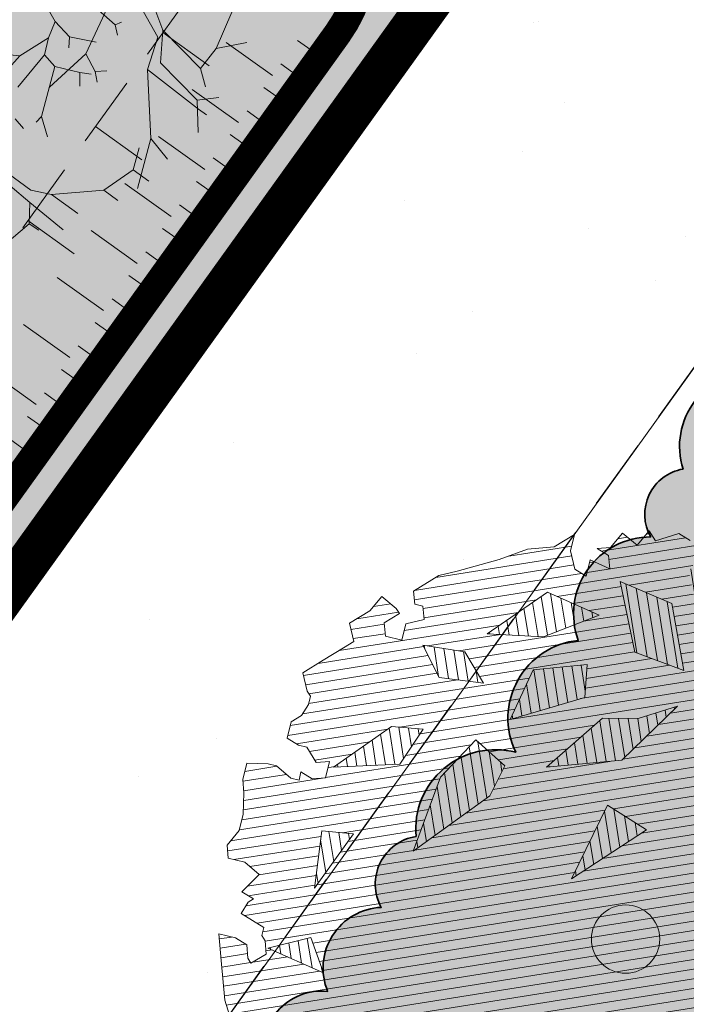
# Model space of a CAD drawing. Units: metres. Extents: x 1401834 to 1401938, y 5237195 to 5237735.
# Drawn here: x 1401877 to 1401880, y 5237206 to 5237210 of the extents above; entities that cross this region are included whole.
import ezdxf

# ---------------------------------------------------------------- set-up
doc = ezdxf.new("R2010")
doc.units = ezdxf.units.M
doc.header["$LTSCALE"] = 2
doc.linetypes.add('CACHE2', pattern=[0.1875, 0.125, -0.0625])
for name, color, linetype, lineweight in [('Compo-arbre', 112, 'Continuous', 9), ('Compo-arbre-bocagère', 114, 'Continuous', 9), ('Compo-bordure-CR3', 7, 'Continuous', 9), ('Compo-bordure-limite revetements', 7, 'CACHE2', 9), ('Compo-hachures-calcaire', 7, 'Continuous', 35), ('Parcel-haie-massif arbustif', 97, 'Continuous', 9), ('Projet-EP-noue', 140, 'Continuous', 9)]:
    doc.layers.add(name, color=color, linetype=linetype, lineweight=lineweight)
doc.layers.add('Compo-hachures-herbe', color=7, linetype='Continuous', lineweight=35, true_color=0xf6ffdb)
doc.layers.add('Compo-végétation-hachures-massifs-arbistif', color=7, linetype='Continuous', lineweight=35, true_color=0x96e196)

# ---------------------------------------------------------------- blocks, each defined once
blk = doc.blocks.new('A$C7DF95C66')
at = {"layer": 'Compo-arbre'}
for p, q in [((2416.880667924881, 283.4140129089355), (2362.464347600937, 525.4427042007446)), ((1791.387196063995, 372.0784158706665), (2078.264215946198, 182.0332822799683)), ((2416.880667924881, 283.4140129089355), (2549.890907764435, 428.633828163147)), ((1672.867645263672, 303.7434864044189), (1774.999977111816, -221.3175201416016)), ((1753.943986654282, 276.6960515975952), (2078.264215946198, 127.9384136199951)), ((2410.834410190582, 126.0979652404785), (2416.880667924881, 283.4140129089355)), ((2078.264215946198, 182.0332822799683), (2186.368481636047, 6.228209495544434)), ((2078.264215946198, 182.0332822799683), (2410.834410190582, 126.0979652404785)), ((2078.264215946198, 127.9384136199951), (2145.828453063965, -74.91409397125244)), ((2410.834410190582, 126.0979652404785), (2503.991200208664, 51.47054004669189)), ((1839.056121110916, 69.22616577148438), (1817.375808954239, 32.49524211883545)), ((1010.752243995667, 53.29946041107178), (1501.37986779213, -171.3912982940674)), ((1605.325705289841, 53.29946041107178), (1817.375808954239, 32.49524211883545)), ((1817.375808954239, 32.49524211883545), (1868.075928926468, -11.18776321411133)), ((2186.368481636047, 6.228209495544434), (2510.688711166382, -47.86666011810303)), ((2510.688711166382, -47.86666011810303), (2610.704676628113, 46.95597457885742)), ((2510.688711166382, -47.86666011810303), (2634.538517475128, -206.6914844512939)), ((2145.828453063965, -74.91409397125244), (2551.228739976883, -88.44106388092041)), ((2145.828453063965, -74.91409397125244), (2416.096549749374, -413.0037746429443)), ((2551.228739976883, -88.44106388092041), (2611.613437891006, -88.44106388092041)), ((1501.37986779213, -171.3912982940674), (1526.326720237732, -279.581036567688)), ((1501.37986779213, -171.3912982940674), (1630.272557973862, -196.3576612472534)), ((1784.112100362778, -125.6207180023193), (1630.272557973862, -196.3576612472534)), ((1630.272557973862, -196.3576612472534), (1667.694694519043, -254.614673614502)), ((1774.999977111816, -221.3175201416016), (1713.140107631683, -525.6808242797852)), ((1774.999977111816, -221.3175201416016), (1888.403544664383, -278.0592527389526)), ((1943.968170881271, -232.3406991958618), (1888.403544664383, -278.0592527389526)), ((1526.326720237732, -279.581036567688), (1447.327734947205, -475.1497917175293)), ((1526.326720237732, -279.581036567688), (1567.903568744659, -379.4464864730835)), ((1877.00595831871, -306.0626792907715), (1813.2173807621, -337.8380498886108)), ((1888.403544664383, -278.0592527389526), (1937.271578073502, -323.9338874816895)), ((1813.2173807621, -337.8380498886108), (1663.536266326904, -400.2507047653198)), ((1813.2173807621, -337.8380498886108), (1863.612772464752, -408.815616607666)), ((1567.903568744659, -379.4464864730835), (1551.273572444916, -641.5900402069092)), ((1567.903568744659, -379.4464864730835), (1663.536266326904, -400.2507047653198)), ((1663.536266326904, -400.2507047653198), (1779.953672170639, -704.0026941299438)), ((2416.096549749374, -413.0037746429443), (2576.82041144371, -455.3348512649536)), ((2416.096549749374, -413.0037746429443), (2532.751792192459, -716.5541610717773)), ((1447.327734947205, -475.1497917175293), (1339.223469257355, -537.562445640564)), ((1447.327734947205, -475.1497917175293), (1434.852450609207, -604.1437482833862)), ((2441.061983108521, -636.2833070755005), (2392.695636749268, -503.1727285385132)), ((2368.510605335236, -848.0584106445312), (2441.061983108521, -636.2833070755005)), ((2441.061983108521, -636.2833070755005), (2561.983423709869, -636.2833070755005)), ((1779.953672170639, -704.0026941299438), (1774.323628664017, -750.5992002487183)), ((1885.932271242142, -784.1109657287598), (1779.953672170639, -704.0026941299438)), ((1734.147787809372, -831.0196323394775), (1655.219410181046, -812.1924324035645)), ((2118.804244756699, -1062.135701179504), (2368.510605335236, -848.0584106445312)), ((2368.510605335236, -848.0584106445312), (2476.500865459442, -848.0584106445312)), ((1997.184158802032, -1116.230569839478), (2118.804244756699, -1062.135701179504)), ((2118.804244756699, -1062.135701179504), (2321.500672101974, -1062.135701179504)), ((1821.511939764023, -1116.230569839478), (1997.184158802032, -1116.230569839478)), ((1875.564072608948, -1170.325439453125), (2037.724187374115, -1183.852408409119)), ((2037.724187374115, -1183.852408409119), (2113.323132514954, -1293.803032875061)), ((2037.724187374115, -1183.852408409119), (2308.051743030548, -1198.998712539673)), ((2113.323132514954, -1293.803032875061), (2065.365199565887, -1490.144581794739)), ((2185.260056734085, -1289.439897537231), (2113.323132514954, -1293.803032875061))]:
    blk.add_line(p, q, dxfattribs=at)
blk = doc.blocks.new('arbre haie bocagère')
at = {"layer": 'Compo-arbre-bocagère', "lineweight": 5}
h = blk.add_hatch(dxfattribs=at)
h.set_pattern_fill('ANSI31', color=104, scale=0.0105, angle=-1.272221872585407e-14)
h.set_pattern_definition([(44.99999999999999, (246.8857687846757, 114.0568288769573), (-0.0235731723178065, 0.02357317231780652), [])])
h.paths.add_polyline_path([(248.144580447115, 113.7840495891869), (248.0978103312664, 113.7807358000427), (248.1525796458591, 113.8033756883815), (248.1766873276792, 113.861301635392), (248.1620571778622, 113.9352210238576), (248.228198671015, 113.9305437542498), (248.270232481882, 113.8679405367002), (248.3283362751827, 113.8439539056271), (248.3250400505494, 113.8905682796612), (248.3378154495731, 113.9758030157536), (248.3505542345811, 114.0610536700115), (248.3359276135452, 114.1349760117009), (248.3406672005076, 114.2009005658329), (248.3534442402888, 114.2861390765756), (248.3203681497835, 114.3689456591383), (248.2759324554354, 114.3181326827034), (248.2211617471185, 114.2954844264314), (248.2646004180424, 114.3454368766397), (248.2339002855588, 114.3807396758348), (248.1776515480597, 114.3575137546286), (248.1773139925208, 114.3582333438098), (248.112986442633, 114.3627649145201), (248.1208125804551, 114.3816050244495), (247.9100910380948, 114.4660974247381), (247.8605517125688, 114.5958321411163), (248.0493848207407, 114.6309483302757), (248.1422043826897, 114.4330787975341), (248.161168229999, 114.4786448720843), (248.2079416273627, 114.4819662095979), (248.2660470621195, 114.4579833541065), (248.2514187996276, 114.5319019211456), (248.2060537915677, 114.6411392055452), (248.172057434218, 114.7230563787743), (248.1380610761698, 114.8049735520035), (248.0912860373501, 114.8016484407708), (248.0364751874004, 114.7790131475776), (248.0719181883615, 114.8096424527466), (248.107361190021, 114.840271756053), (248.0379218305461, 114.8915596259758), (247.9845193692017, 114.9814829546958), (247.9618550490122, 115.03609593492), (247.8843801240437, 115.0680690277368), (247.8423463129438, 115.1306722462177), (247.7842392369639, 115.1546513270587), (247.6954303879756, 115.2139294324443), (247.6359165639151, 115.1253536669537), (247.6019204526674, 115.2072662459686), (247.5631828666665, 115.2232550894842), (247.5428784789983, 115.2246885485947), (247.5730477366596, 115.0544348610565), (247.7341051814146, 115.0204790877178), (247.9051361966413, 114.9731707852334), (247.7402910508681, 114.8013957757503), (247.4437275251839, 114.8762314245105), (247.425094504375, 115.1548247514293), (247.4840040283743, 115.2225373154506), (247.4148601933848, 115.1939574293792), (247.3567547586281, 115.2179402848706), (247.4115639682859, 115.2405718034133), (247.4162669412326, 115.306512276642), (247.3581964792684, 115.3304754402488), (247.4677815672476, 115.3757619438693), (247.4370781520847, 115.4110571937636), (247.3515674152877, 115.4237201055512), (247.2467235557269, 115.4443619316444), (247.1144760344177, 115.4536875886843), (247.0096305338666, 115.4743256382644), (246.9548213242088, 115.451694120653), (246.8920145572629, 115.409740277566), (246.9420841799583, 115.3664472410455), (246.9679001949262, 115.3441198077053), (247.1911706745159, 115.3737389957532), (247.0803134569433, 115.1965249925852), (246.8829078329727, 115.1831686217338), (246.9534179291222, 115.3155248900875), (246.9179783849977, 115.3085204726085), (246.8679087623022, 115.351813509129), (246.8325040149502, 115.3211720613763), (246.7550307309721, 115.3531489288434), (246.7196295130998, 115.3225104343146), (246.6728561150376, 115.3191890977323), (246.6228214644361, 115.3624624414369), (246.5793860752601, 115.3125175405294), (246.5760497080628, 115.359144879505), (246.5888237126637, 115.4443712448701), (246.5420495597646, 115.4410502361134), (246.4792435478885, 115.3990960652009), (246.40510638454, 115.3844501897693), (246.3616698631085, 115.3345057815313), (246.3149358518422, 115.3311718087643), (246.2521307263523, 115.2892217393965), (246.2053589697462, 115.2859041774645), (246.153890295187, 115.2166569735855), (246.1151924740989, 115.2326330170035), (246.1104570555035, 115.1667201146483), (246.0443548182957, 115.1713803168386), (246.0396210404579, 115.1054711882025), (246.0042214633431, 115.0748364683241), (246.0509554734454, 115.0781704420224), (246.0816581335384, 115.0428755199537), (246.007522611646, 115.0282334191725), (246.0301907225512, 114.9736322546378), (245.9834583532065, 114.9703020555899), (245.9333870892879, 115.0135913183913), (245.9107189783826, 115.0681924819946), (245.8786218122113, 114.9909586524591), (245.8077874386217, 114.9297135006636), (245.748326130677, 114.8411552961916), (245.6534324211534, 114.7219901047647), (245.6100035954732, 114.67206030339), (245.5698764272965, 114.5755317183211), (245.6005413413513, 114.5402532061562), (245.6279412119184, 114.5515575585887), (245.6586061252747, 114.5162790482864), (245.6151781862136, 114.4663533484563), (245.6378479385749, 114.411755958572), (245.5830843022559, 114.3891270672902), (245.5523820202798, 114.4244218254462), (245.5764803648926, 114.4823293918744), (245.5571117608342, 114.4903237316757), (245.4910136919934, 114.4949955865741), (245.4863216972444, 114.4290772695094), (245.4541920865886, 114.3518710080534), (245.5042617088184, 114.3085779715329), (245.4881971580908, 114.269976974465), (245.4561045379378, 114.192754631862), (245.4240126726218, 114.1155319605023), (245.4740445495117, 114.0722553348169), (245.4934135312214, 114.0642608301714), (245.5047472096048, 114.0369604127482), (245.5080499986652, 113.9903611363843), (245.4919858248904, 113.9517599754035), (245.5146555770189, 113.8971625864506), (245.5613846650813, 113.9004852343351), (245.5887845349498, 113.9117895876989), (245.6274803380948, 113.8958099335432), (245.6468476781156, 113.8878116551787), (245.682243087329, 113.9184347232804), (245.7049120850861, 113.8638376602903), (245.6694796844386, 113.8332306761295), (245.6227505970746, 113.8299080263823), (245.6340859164484, 113.8026113826782), (245.6067237921525, 113.7912906194106), (245.5406297598965, 113.7959696948528), (245.5132302665152, 113.7846651775762), (245.4504382696468, 113.7427453054115), (245.4731080217753, 113.6881479155272), (245.5038106814027, 113.6528529934585), (245.5458092733752, 113.5902740638703), (245.5684810443781, 113.5356802837923), (245.5637525673956, 113.4697823142633), (245.5944552265573, 113.4344873931259), (245.6492139396723, 113.4571049604565), (245.715307594277, 113.452426048927), (245.7025486056227, 113.3672290593386), (245.7493137982674, 113.3705315226689), (245.7412829091772, 113.3512326665223), (245.7445856987033, 113.3046333901584), (245.7913123900071, 113.3079525930807), (245.8380409684032, 113.3112709764391), (245.8493762880098, 113.2839743318036), (245.8687408547848, 113.2759727714583), (245.8994442699477, 113.2406775206327), (245.8753480748273, 113.1827779943123), (245.8559818668291, 113.1907757800072), (245.8253169527743, 113.2260542921722), (245.7785534015857, 113.2227556025609), (245.7237939336337, 113.2001383639872), (245.785195593955, 113.1295411335304), (245.8772255540825, 113.0236813100055), (245.9466597437859, 112.9723867131397), (246.0047236420214, 112.9484084509313), (246.0547531226184, 112.9051283784211), (246.1241506985389, 112.8538496997207), (246.1515480421949, 112.8651461759582), (246.1869410551153, 112.8957657963037), (246.1916691549122, 112.9616639297456), (246.2383977335412, 112.9649823112413), (246.2884657157119, 112.9216855000705), (246.3111347127706, 112.867088438943), (246.2563752448186, 112.8444711985067), (246.267672309652, 112.8171866992489), (246.2983740835916, 112.7818876728415), (246.3097094022669, 112.7545910300687), (246.2743163893465, 112.7239714087918), (246.3130105508026, 112.7079879799858), (246.3984715456609, 112.6953107900918), (246.4452367383055, 112.6986132534221), (246.5226652030833, 112.6666334308684), (246.5887583491858, 112.6619502529502), (246.7596803391352, 112.6365958722308), (246.8144780616276, 112.6592009682208), (246.7757456453983, 112.6751965405419), (246.7724444968626, 112.7217995906249), (246.8239410712849, 112.7910077376291), (246.9013695358299, 112.7590279150754), (246.9240368928295, 112.7044270783663), (246.9160060037393, 112.6851282212883), (246.9386733595748, 112.6305273855105), (247.012800676981, 112.6451506121084), (247.0983001727145, 112.6324566844851), (247.1643966000993, 112.627781054005), (247.2191959642805, 112.6503899246454), (247.2739587139804, 112.6730147143826), (247.3481242852286, 112.6876257974654), (247.3755249106325, 112.6989298230037), (247.4496555097867, 112.7135605998337), (247.4576880391687, 112.7328632324934), (247.4269881530199, 112.7681614374742), (247.352859195089, 112.7535344343632), (247.3495195463765, 112.8001542231068), (247.2720894396771, 112.8321302710101), (247.3381875089835, 112.8274584151804), (247.4010210430715, 112.8693736940622), (247.4444883696269, 112.919286755845), (247.4137901242357, 112.9545887364075), (247.5233536327723, 112.9998307647184), (247.4912202304695, 112.9226126885042), (247.46715597203, 112.8646813258529), (247.5332521533128, 112.8600102905184), (247.5639539274853, 112.8247112650424), (247.6414225341287, 112.7927184794098), (247.6896261658985, 112.9085485478863), (247.7637567643542, 112.923179326579), (247.8539958472829, 112.9764099512249), (247.9441964291036, 113.0296573163942), (248.0264029821847, 113.0635853102431), (248.0311392869335, 113.1295023160055), (248.0117730782367, 113.1375001026317), (247.9102003176231, 113.111569895409), (247.9376006969251, 113.1228785151616), (247.9617050972302, 113.1807969138026), (247.9460909045301, 113.1905097207054), (247.9287432630081, 113.1506081232801), (247.7795551607851, 113.1703871591017), (247.8536161773372, 113.2469362812117), (247.8469392303377, 113.3413053294644), (247.8823754212353, 113.371924130246), (247.8870751124341, 113.4378570532426), (247.9258110574447, 113.4218644350767), (247.9484751312993, 113.3672560499981), (247.9623373704962, 113.3552685333416), (248.0507258283906, 113.431182234548), (248.0096600393299, 113.336726134643), (248.0420153629966, 113.3738836254925), (248.1275214226916, 113.3612047955394), (248.1823273503687, 113.38382876385), (248.2064333916642, 113.4417509380728), (248.2579045929015, 113.5110060200095), (248.2787160503212, 113.6155463419855), (248.2914898081217, 113.7007773024961), (248.3042269519065, 113.7860241830349), (248.2607899217401, 113.7360755074769), (248.1672464085277, 113.7294403826818)])
h.paths.add_polyline_path([(247.3694115595426, 113.222471633926), (247.5180218527094, 113.2480258774012), (247.4052688642405, 113.0716360798106)], flags=16)
h.paths.add_polyline_path([(246.6122472456191, 114.0836252691224), (246.5618808332365, 114.3669986100867), (246.724256239133, 114.3775519104674)], flags=16)
h.paths.add_polyline_path([(247.4869263174478, 114.4156459989026), (247.316469270736, 114.6250002179295), (247.3295734815765, 114.6914343349636), (247.4735689866357, 114.6648964220658)], flags=16)
h.paths.add_polyline_path([(247.1362086785957, 114.5681242058054), (246.9544600977097, 114.7463218811899), (246.9154721528757, 114.8173707872629), (246.7148527952377, 114.7603295510635), (246.8506835664157, 114.9898009384051), (247.0461103268899, 115.040083296597), (247.2318166345358, 114.7880336446688)], flags=16)
h.paths.add_polyline_path([(247.0605747499503, 112.8698553433642), (247.2211374787148, 112.8451310675591), (247.2172666841652, 112.6755020683631)], flags=16)
h.paths.add_polyline_path([(247.953289829893, 114.0055120000616), (248.057636488229, 114.1314580533653), (248.0867339549586, 114.037659894675), (248.0531086337287, 113.8358849203214)], flags=16)
h.paths.add_polyline_path([(246.4346417821944, 113.0788714280352), (246.4969567884691, 112.9525987645611), (246.4812997453846, 112.7610447183251), (246.3269152054563, 112.9814440719783)], flags=16)
h.paths.add_polyline_path([(246.3109819977544, 114.3498497372493), (246.3695808723569, 114.6038820939139), (246.4712085134815, 114.6769117852673), (246.5575868932065, 114.7926369104534), (246.5108573604375, 114.5244278172031)], flags=16)
h.paths.add_polyline_path([(246.1052608180325, 113.8351894514635), (246.0298377592117, 114.10240719188), (246.0535726025701, 114.2814329136163), (246.1894903071225, 114.2674233233556), (246.2086972959805, 114.1508759129792)], flags=16)
h.paths.add_polyline_path([(246.1003251811489, 113.3053668374196), (245.891628023237, 113.2608539238572), (245.992677855771, 113.3792168945074)], flags=16)
h.paths.add_polyline_path([(246.1096186458599, 114.4103453429416), (246.0717824774329, 114.5981068871915), (246.2149508951697, 114.7252075988799), (246.2757817537058, 114.6266294261441)], flags=16)
h.paths.add_polyline_path([(245.9014315681998, 113.5270841531456), (245.8030138195027, 113.7051185229793), (245.8999435792211, 113.7621578397229)], flags=16)
h.paths.add_polyline_path([(246.6592145340983, 114.8656666018069), (246.5356570465956, 115.063647152856), (246.6292861392722, 115.3204825809225), (246.774603447644, 115.1310745440423)], flags=16)
h.paths.add_polyline_path([(247.2171413416509, 114.9927749941126), (247.1622432342265, 115.1879543960094), (247.2783761413302, 115.3358254963532), (247.3650076407939, 115.1358660813421)], flags=16)
h.paths.add_polyline_path([(245.8879042114131, 114.0559173338115), (245.705007694196, 113.9100231789052), (245.7868505378719, 114.1449335599318), (245.8818845266942, 114.2027970822528)], flags=16)
h.paths.add_polyline_path([(246.5014539165422, 114.9072054568678), (246.3244901502039, 114.8579125301912), (246.1375489728525, 115.0293513275683), (246.3296789063606, 115.0720506031066)], flags=16)
h.paths.add_polyline_path([(245.9589463958982, 114.457818871364), (245.8203927662689, 114.3828103169799), (245.7080475604162, 114.4406699985266), (245.8414085926488, 114.5089196758345)], flags=16)
h.paths.add_polyline_path([(246.0341124942061, 114.7136648660526), (245.8677001087926, 114.6056861300021), (245.9528397782706, 114.8481795955449), (246.1468654831406, 114.8900546636432)], flags=16)
h.paths.add_polyline_path([(246.4518314984161, 115.0730419550091), (246.313768744003, 115.1961810979992), (246.3050300425384, 115.2901444826275), (246.4391350687947, 115.2408573171124)], flags=16)
h = blk.add_hatch(dxfattribs=at)
h.set_pattern_fill('ANSI31', color=83, scale=0.0105, angle=270, style=0)
h.set_pattern_definition([(314.9999999999999, (246.9005671427585, 114.027951227501), (0.02357317231780652, 0.0235731723178065), [])])
h.paths.add_polyline_path([(245.992677855771, 113.3792168945074), (245.891628023237, 113.2608539238572), (246.1003251811489, 113.3053668374196)])
h.paths.add_polyline_path([(245.8999435792211, 113.7621578397229), (245.8030138195027, 113.7051185229793), (245.9014315681998, 113.5270841531456)])
h.paths.add_polyline_path([(246.1894903071225, 114.2674233233556), (246.0535726025701, 114.2814329136163), (246.0298377592117, 114.10240719188), (246.1052608180325, 113.8351894514635), (246.2086972959805, 114.1508759129792)])
h.paths.add_polyline_path([(245.8818845266942, 114.2027970822528), (245.7868505378719, 114.1449335599318), (245.705007694196, 113.9100231789052), (245.8879042114131, 114.0559173338115)])
h.paths.add_polyline_path([(245.8414085926488, 114.5089196758345), (245.7080475604162, 114.4406699985266), (245.8203927662689, 114.3828103169799), (245.9589463958982, 114.457818871364)])
h.paths.add_polyline_path([(246.2149508951697, 114.7252075988799), (246.0717824774329, 114.5981068871915), (246.1096186458599, 114.4103453429416), (246.2757817537058, 114.6266294261441)])
h.paths.add_polyline_path([(246.4712085134815, 114.6769117852673), (246.3695808723569, 114.6038820939139), (246.3109819977544, 114.3498497372493), (246.5108573604375, 114.5244278172031), (246.5575868932065, 114.7926369104534)])
h.paths.add_polyline_path([(246.5618808332365, 114.3669986100867), (246.6122472456191, 114.0836252691224), (246.724256239133, 114.3775519104674)])
h.paths.add_polyline_path([(245.9528397782706, 114.8481795955449), (245.8677001087926, 114.6056861300021), (246.0341124942061, 114.7136648660526), (246.1468654831406, 114.8900546636432)])
h.paths.add_polyline_path([(246.3296789063606, 115.0720506031066), (246.1375489728525, 115.0293513275683), (246.3244901502039, 114.8579125301912), (246.5014539165422, 114.9072054568678)])
h.paths.add_polyline_path([(246.3050300425384, 115.2901444826275), (246.313768744003, 115.1961810979992), (246.4518314984161, 115.0730419550091), (246.4391350687947, 115.2408573171124)])
h.paths.add_polyline_path([(246.6292861392722, 115.3204825809225), (246.5356570465956, 115.063647152856), (246.6592145340983, 114.8656666018069), (246.774603447644, 115.1310745440423)])
h.paths.add_polyline_path([(246.8506835664157, 114.9898009384051), (246.7148527952377, 114.7603295510635), (246.9154721528757, 114.8173707872629), (247.0461103268899, 115.040083296597)])
h.paths.add_polyline_path([(247.0461103268899, 115.040083296597), (246.9154721528757, 114.8173707872629), (246.9544600977097, 114.7463218811899), (247.1362086785957, 114.5681242058054), (247.2318166345358, 114.7880336446688)])
h.paths.add_polyline_path([(246.9687084038742, 115.3442270262167), (246.8829078329727, 115.1831686217338), (247.0803134569433, 115.1965249925852), (247.1911706745159, 115.3737389957532)])
h.paths.add_polyline_path([(247.2783761413302, 115.3358254963532), (247.1622432342265, 115.1879543960094), (247.2171413416509, 114.9927749941126), (247.3650076407939, 115.1358660813421)])
h.paths.add_polyline_path([(247.3295734815765, 114.6914343349636), (247.316469270736, 114.6250002179295), (247.4869263174478, 114.4156459989026), (247.4735689866357, 114.6648964220658)])
h.paths.add_polyline_path([(247.5332327047363, 115.279122392647), (247.425094504375, 115.1548247514293), (247.4437275251839, 114.8762314245105), (247.5730477366596, 115.0544348610565)])
h.paths.add_polyline_path([(247.5730477366596, 115.0544348610565), (247.4437275251839, 114.8762314245105), (247.7402910508681, 114.8013957757503), (247.9051361966413, 114.9731707852334), (247.7341051814146, 115.0204790877178)])
h.paths.add_polyline_path([(248.0493848207407, 114.6309483302757), (247.8605517125688, 114.5958321411163), (247.9100910380948, 114.4660974247381), (248.1769000361674, 114.3591158017516)])
h.paths.add_polyline_path([(248.057636488229, 114.1314580533653), (247.953289829893, 114.0055120000616), (248.0531086337287, 113.8358849203214), (248.0867339549586, 114.037659894675)])
h.paths.add_polyline_path([(247.9392077091616, 113.3354032905772), (247.7795551607851, 113.1703871591017), (247.9287432630081, 113.1506081232801), (248.0507258283906, 113.431182234548)])
h.paths.add_polyline_path([(247.3694115595426, 113.222471633926), (247.4052688642405, 113.0716360798106), (247.5180218527094, 113.2480258774012)])
h.paths.add_polyline_path([(247.0605747499503, 112.8698553433642), (247.2172666841652, 112.6755020683631), (247.2211374787148, 112.8451310675591)])
h.paths.add_polyline_path([(246.4346417821944, 113.0788714280352), (246.3269152054563, 112.9814440719783), (246.4812997453846, 112.7610447183251), (246.4969567884691, 112.9525987645611)])
at = {"layer": 'Compo-arbre-bocagère', "color": 95}
blk.add_lwpolyline([(246.2521307263523, 115.2892217393965), (246.2053589697462, 115.2859041774645), (246.153890295187, 115.2166569735855), (246.1151924740989, 115.2326330170035), (246.1104570555035, 115.1667201146483), (246.0443548182957, 115.1713803168386), (246.0396210404579, 115.1054711882025), (246.0042214633431, 115.0748364683241), (246.0509554734454, 115.0781704420224), (246.0816581335384, 115.0428755199537), (246.007522611646, 115.0282334191725), (246.0301907225512, 114.9736322546378), (245.9834583532065, 114.9703020555899), (245.9333870892879, 115.0135913183913), (245.9107189783826, 115.0681924819946), (245.8786218122113, 114.9909586524591), (245.8077874386217, 114.9297135006636), (245.748326130677, 114.8411552961916), (245.6534324211534, 114.7219901047647), (245.6100035954732, 114.67206030339), (245.5698764272965, 114.5755317183211), (245.6005413413513, 114.5402532061562), (245.6279412119184, 114.5515575585887), (245.6586061252747, 114.5162790482864), (245.6151781862136, 114.4663533484563), (245.6378479385749, 114.411755958572), (245.5830843022559, 114.3891270672902), (245.5523820202798, 114.4244218254462), (245.5764803648926, 114.4823293918744), (245.5571117608342, 114.4903237316757), (245.4910136919934, 114.4949955865741), (245.4863216972444, 114.4290772695094), (245.4541920865886, 114.3518710080534), (245.5042617088184, 114.3085779715329), (245.4881971580908, 114.269976974465), (245.4561045379378, 114.192754631862), (245.4240126726218, 114.1155319605023), (245.4740445495117, 114.0722553348169), (245.4934135312214, 114.0642608301714), (245.5047472096048, 114.0369604127482), (245.5080499986652, 113.9903611363843), (245.4919858248904, 113.9517599754035), (245.5146555770189, 113.8971625864506), (245.5613846650813, 113.9004852343351), (245.5887845349498, 113.9117895876989), (245.6274803380948, 113.8958099335432), (245.6468476781156, 113.8878116551787), (245.682243087329, 113.9184347232804), (245.7049120850861, 113.8638376602903), (245.6694796844386, 113.8332306761295), (245.6227505970746, 113.8299080263823), (245.6340859164484, 113.8026113826782), (245.6067237921525, 113.7912906194106), (245.5406297598965, 113.7959696948528), (245.5132302665152, 113.7846651775762), (245.4504382696468, 113.7427453054115), (245.4731080217753, 113.6881479155272), (245.5038106814027, 113.6528529934585), (245.5458092733752, 113.5902740638703), (245.5684810443781, 113.5356802837923), (245.5637525673956, 113.4697823142633), (245.5944552265573, 113.4344873931259), (245.6492139396723, 113.4571049604565), (245.715307594277, 113.452426048927), (245.7025486056227, 113.3672290593386), (245.7493137982674, 113.3705315226689), (245.7412829091772, 113.3512326665223), (245.7445856987033, 113.3046333901584), (245.7913123900071, 113.3079525930807), (245.8380409684032, 113.3112709764391), (245.8493762880098, 113.2839743318036), (245.8687408547848, 113.2759727714583), (245.8994442699477, 113.2406775206327), (245.8753480748273, 113.1827779943123), (245.8559818668291, 113.1907757800072), (245.8253169527743, 113.2260542921722), (245.7785534015857, 113.2227556025609), (245.7237939336337, 113.2001383639872), (245.785195593955, 113.1295411335304), (245.8772255540825, 113.0236813100055), (245.9466597437859, 112.9723867131397)], dxfattribs=at)
for points in [[(246.3296789063606, 115.0720506031066), (246.1375489728525, 115.0293513275683), (246.3244901502039, 114.8579125301912), (246.5014539165422, 114.9072054568678), (246.3296789063606, 115.0720506031066)], [(245.9528397782706, 114.8481795955449), (245.8677001087926, 114.6056861300021), (246.0341124942061, 114.7136648660526), (246.1468654831406, 114.8900546636432), (245.9528397782706, 114.8481795955449)], [(246.4712085134815, 114.6769117852673), (246.3695808723569, 114.6038820939139), (246.3109819977544, 114.3498497372493), (246.5108573604375, 114.5244278172031), (246.5575868932065, 114.7926369104534), (246.4712085134815, 114.6769117852673)], [(246.2149508951697, 114.7252075988799), (246.0717824774329, 114.5981068871915), (246.1096186458599, 114.4103453429416), (246.2757817537058, 114.6266294261441), (246.2149508951697, 114.7252075988799)], [(245.8414085926488, 114.5089196758345), (245.7080475604162, 114.4406699985266), (245.8203927662689, 114.3828103169799), (245.9589463958982, 114.457818871364), (245.8414085926488, 114.5089196758345)], [(246.5618808332365, 114.3669986100867), (246.6122472456191, 114.0836252691224), (246.724256239133, 114.3775519104674), (246.5618808332365, 114.3669986100867)], [(246.1894903071225, 114.2674233233556), (246.0535726025701, 114.2814329136163), (246.0298377592117, 114.10240719188), (246.1052608180325, 113.8351894514635), (246.2086972959805, 114.1508759129792), (246.1894903071225, 114.2674233233556)], [(245.8818845266942, 114.2027970822528), (245.7868505378719, 114.1449335599318), (245.705007694196, 113.9100231789052), (245.8879042114131, 114.0559173338115), (245.8818845266942, 114.2027970822528)], [(245.8999435792211, 113.7621578397229), (245.8030138195027, 113.7051185229793), (245.9014315681998, 113.5270841531456), (245.8999435792211, 113.7621578397229)], [(245.992677855771, 113.3792168945074), (245.891628023237, 113.2608539238572), (246.1003251811489, 113.3053668374196), (245.992677855771, 113.3792168945074)]]:
    blk.add_lwpolyline(points, close=True, dxfattribs=at)
blk.add_circle((246.8899085540324, 114.0236434210092), 0.12, dxfattribs=at)

msp = doc.modelspace()

# ---------------------------------------------------------------- hatches: boundary and pattern name
at = {"layer": 'Compo-hachures-calcaire', "ltscale": 10}
h = msp.add_hatch(dxfattribs=at)
h.set_pattern_fill('ALEA', color=256, scale=0.2, angle=1.218287160613643)
h.set_pattern_definition([(313.2182871606136, (0.1999547896668986, 0.004252303995054629), (2.336414327864136, 0.5487878315439133), [0, -1.5]), (68.21828716061366, (-0.1036599981016881, 0.1710397747056644), (-2.375353576878169, -0.3430676031215791), [0, -2.5]), (154.2182871606136, (-0.1036599981016881, 0.1710397747056644), (0.1765356182643759, -2.393498521199357), [0, -2]), (181.2182871606136, (-0.0962947915652105, -0.175292078700719), (1.243919977390349, -2.052477304466164), [0, -2]), (75.21828716061364, (-0.7998191586675942, -0.01700921598021852), (-2.315838627981871, -0.6299932100003467), [0, -2]), (287.2182871606137, (-0.7998191586675942, -0.01700921598021852), (2.340528038630152, -0.5309693926071319), [0, -2]), (53.21828716061365, (0.4146399924492753, -0.6841591008222054), (-2.383207795920277, 0.2834088865302433), [0, -2.5]), (301.2182871606137, (0.3851791662183189, 0.7011683168024239), (2.3994574750769, 0.05102764737951674), [0, -2]), (176.2182871606136, (0.3851791662183189, 0.7011683168024239), (1.06030130238321, -2.153081778210936), [0, -2]), (115.2182871606137, (0.08892958498620988, 0.5216239341066503), (-2.391646837533794, 0.2000634899578114), [0, -0.9999999999999999]), (249.2182871606136, (0.1110252046806887, -0.5173716301115957), (1.517463863953333, -1.859382536514559), [0, -1.24])])
h.paths.add_polyline_path([(1401875.405211498, 5237204.881657901), (1401876.620499487, 5237204.002395748), (1401899.2262184, 5237235.47558878), (1401898.010930412, 5237236.354850934), (1401883.082623332, 5237215.570663881), (1401882.14258216, 5237214.261875722), (1401879.63580567, 5237210.771773918), (1401876.188988005, 5237205.972883949), (1401876.097401921, 5237205.84537168)])
at = {"layer": 'Compo-hachures-herbe'}
h = msp.add_hatch(color=256, dxfattribs=at)
h.dxf.hatch_style = 1
h.paths.add_polyline_path([(1401876.188988004, 5237205.972883949), (1401874.512566836, 5237206.398906827), (1401875.744055991, 5237211.244877767), (1401879.316100067, 5237210.326658407)])
at = {"layer": 'Compo-végétation-hachures-massifs-arbistif', "true_color": 0x8fb569}
h = msp.add_hatch(color=73, dxfattribs=at)
h.dxf.hatch_style = 1
edge = h.paths.add_edge_path()
edge.add_line((1401900.840928355, 5237234.307344409), (1401899.302299238, 5237235.420544214))
edge.add_arc((1401899.603657486, 5237235.339599328), 0.3120398509994614, 164.9652043776273, 198.2561917458183)
edge.add_arc((1401899.305902362, 5237234.977614162), 0.2642373794560618, 89.69172228184546, 199.6917221939684)
edge.add_arc((1401899.040745797, 5237234.610564256), 0.2784943306576742, 86.62978046720828, 196.6297802448218)
edge.add_arc((1401898.767993118, 5237234.329638511), 0.2013111195615726, 88.31864439512754, 198.3186441797479)
edge.add_arc((1401898.57494613, 5237233.963466069), 0.3029062762817208, 89.63348214187657, 199.6334820897601)
edge.add_arc((1401898.358620092, 5237233.562512178), 0.3070236982737206, 102.9816802691237, 212.9816801096418)
edge.add_arc((1401898.055739845, 5237233.122988668), 0.2761356610215217, 80.5505865097405, 190.5505862484779)
edge.add_arc((1401897.809080551, 5237232.822181966), 0.2514719302143917, 95.66148461852443, 205.6614845043078)
edge.add_arc((1401897.570992967, 5237232.400670934), 0.3128187692951772, 87.90808101006387, 197.9080809136227)
edge.add_arc((1401897.221686431, 5237232.011362372), 0.297634318348353, 80.00784774272209, 190.0078478082449)
edge.add_arc((1401896.898938402, 5237231.668984535), 0.292161677694377, 84.17678915295524, 194.1767890366339)
edge.add_arc((1401896.631932882, 5237231.261428766), 0.3363942171449809, 92.77024183639857, 202.7702416660482)
edge.add_arc((1401896.388959525, 5237230.793426469), 0.3444253410682196, 101.2516433570409, 211.2516433535997)
edge.add_arc((1401896.072150852, 5237230.29634408), 0.3191794948561292, 85.9827880221188, 195.9827878781765)
edge.add_arc((1401895.714733977, 5237229.904415308), 0.308220884993924, 80.5557246031746, 190.5557244043821)
edge.add_arc((1401895.417327153, 5237229.692233154), 0.1558192322663758, 92.05890291562683, 202.0589027893667)
edge.add_arc((1401895.266523545, 5237229.279647537), 0.3541238788985704, 88.96596857411178, 198.9659684745112)
edge.add_arc((1401894.943380194, 5237228.859143104), 0.3056380367289162, 92.2043147684534, 202.2043146711272)
edge.add_arc((1401894.669231526, 5237228.50661459), 0.2371888784732758, 92.1320102517314, 202.1320101105581)
edge.add_arc((1401894.430527741, 5237228.073497746), 0.3442820729337681, 86.83782862039169, 196.8378284057311)
edge.add_arc((1401894.066565062, 5237227.703142564), 0.2728117974584579, 82.74747189584026, 192.7474717416644)
edge.add_arc((1401893.82841504, 5237227.44869078), 0.1962533531904479, 98.18410735519663, 208.1841071430724)
edge.add_arc((1401893.651222711, 5237227.129352853), 0.2266852927933111, 88.93638399713717, 198.9363840118684)
edge.add_arc((1401893.410909544, 5237226.82720685), 0.2300447319720174, 83.5364974772447, 193.5364974902299)
edge.add_arc((1401893.198461299, 5237226.452347848), 0.3212091808099155, 91.99929313145839, 201.9992929825366)
edge.add_arc((1401892.87403232, 5237226.07920929), 0.254211453852605, 83.99202382601344, 193.9920237920053)
edge.add_arc((1401892.68962383, 5237225.840534309), 0.1878290105478704, 109.3582408497952, 219.358240688472)
edge.add_arc((1401892.53465791, 5237225.388006609), 0.3335548703411818, 88.32715803660808, 198.3271579314621)
edge.add_arc((1401892.236347135, 5237225.053910605), 0.2299435532258262, 94.57095642698906, 204.5709561807129)
edge.add_arc((1401891.954256536, 5237224.726726921), 0.2427931339468701, 72.50994207501745, 182.5099420521413)
edge.add_arc((1401891.69272535, 5237224.381709224), 0.3349228369590574, 86.75286673109522, 196.7528666866143)
edge.add_arc((1401891.382855234, 5237224.046661334), 0.2387544286243089, 92.60167122796061, 202.6016711771738)
edge.add_arc((1401891.175513446, 5237223.608258521), 0.3468907124498729, 92.16027927308885, 202.1602791056242)
edge.add_arc((1401890.908337382, 5237223.235475513), 0.2479091362248293, 102.6025880185748, 212.6025878817217)
edge.add_arc((1401890.63375261, 5237222.864180789), 0.2466414463514565, 74.54167727862597, 184.5416771992326)
edge.add_arc((1401890.370264826, 5237222.572379453), 0.2728408150976607, 86.29710759919732, 196.2971075613886)
edge.add_arc((1401890.104293081, 5237222.183702403), 0.3121397838444141, 89.24852450173069, 199.2485244231468)
edge.add_arc((1401889.811578001, 5237221.832242844), 0.2485654304538086, 90.45532601240895, 200.455325879415)
edge.add_arc((1401889.608747965, 5237221.493174947), 0.2539853827189555, 96.79755013958062, 206.797550047437)
edge.add_arc((1401889.371537569, 5237221.154349099), 0.2245649281395334, 87.31959286797746, 197.319592772391)
edge.add_arc((1401889.142616625, 5237220.850744245), 0.2371975145498406, 86.4860990202625, 196.4860988729392)
edge.add_arc((1401888.880175636, 5237220.548806447), 0.2372206891828002, 81.51671759665415, 191.5167174410734)
edge.add_arc((1401888.676544292, 5237220.201653171), 0.3011727069944282, 95.48989648950442, 205.4898963682466)
edge.add_arc((1401888.407773729, 5237219.792125235), 0.2799346959858455, 90.63171288460651, 200.6317128315019)
edge.add_arc((1401888.13378774, 5237219.440612937), 0.2531593963982435, 87.28197328928309, 197.2819732126606)
edge.add_arc((1401887.858356693, 5237219.068491837), 0.298820357849961, 83.5244536638028, 193.5244535209268)
edge.add_arc((1401887.599863179, 5237218.756456699), 0.2442634456514934, 97.53734423363628, 207.5373441805842)
edge.add_arc((1401887.4229367, 5237218.432816762), 0.214411155833645, 100.6606485832361, 210.6606485747419)
edge.add_arc((1401887.229873849, 5237217.984252422), 0.3393345402398714, 88.54339990743475, 198.5433998808853)
edge.add_arc((1401886.888641039, 5237217.582949502), 0.2940351165123768, 86.19440777693124, 196.194407609576)
edge.add_arc((1401886.556649841, 5237217.248405486), 0.2573676268014872, 78.88316468316599, 188.8831645914522)
edge.add_arc((1401886.296074489, 5237216.879512697), 0.3292102454867675, 88.90438963395074, 198.9043895722524)
edge.add_arc((1401885.992635786, 5237216.526721566), 0.246260773300017, 91.86491892356801, 201.8649187013724)
edge.add_arc((1401885.821271612, 5237216.175694436), 0.2655445458082714, 102.4353276858355, 212.4353275161858)
edge.add_arc((1401885.582252726, 5237215.7143828), 0.3192354485302654, 87.32480687741706, 197.324806828823)
edge.add_arc((1401885.301754073, 5237215.316424298), 0.3038634312620173, 94.57809252454662, 204.5780923317637)
edge.add_arc((1401884.976258945, 5237214.869901182), 0.3238892406644738, 81.26932064103433, 191.2693202850893)
edge.add_arc((1401884.640782867, 5237214.612914536), 0.194510947989937, 84.7400790712072, 194.7400790347218)
edge.add_arc((1401884.430646847, 5237214.322442308), 0.2419864774301578, 84.77751660423732, 194.7775162923354)
edge.add_arc((1401884.238026811, 5237214.067703349), 0.1973984801823782, 102.0952508645746, 212.0952506449484)
edge.add_arc((1401884.056691782, 5237213.625297566), 0.3378169982737627, 87.60688404729908, 197.6068839199472)
edge.add_arc((1401883.716545477, 5237213.275595325), 0.2481827592946701, 85.80506645333901, 195.8050664817078)
edge.add_arc((1401883.471484417, 5237212.940890973), 0.267181343457883, 88.65720954663243, 198.6572093869153)
edge.add_arc((1401883.270653623, 5237212.586713088), 0.2737494720046098, 101.0162398529665, 211.0162397504951)
edge.add_arc((1401882.994618038, 5237212.131959223), 0.3164195115930353, 82.4770918966297, 192.4770918661526)
edge.add_arc((1401882.662509539, 5237211.754856342), 0.3096082834089683, 85.70965009967922, 195.709649921011)
edge.add_arc((1401882.365046038, 5237211.39000045), 0.2810261510719, 90.11819433982438, 200.1181942094252)
edge.add_arc((1401882.095096172, 5237210.954703818), 0.338689878334336, 88.97300467383067, 198.973004551424)
edge.add_arc((1401881.745726812, 5237210.636479857), 0.2101301241719683, 82.04531689979608, 192.0453168353342)
edge.add_arc((1401881.532271024, 5237210.337047363), 0.2557051138271125, 88.21788099224545, 198.2178809103962)
edge.add_arc((1401881.347197126, 5237209.950617314), 0.3118937498805587, 100.6823558639266, 210.6823557429759)
edge.add_arc((1401881.021505415, 5237209.443289028), 0.352885264728459, 80.62883001285441, 190.6288298491693)
edge.add_arc((1401880.7274289, 5237209.183357279), 0.2018588472880355, 105.1497016724607, 215.1497016000598)
edge.add_arc((1401880.538658871, 5237208.801241732), 0.2669583158261809, 84.90238201520167, 194.9023818465438)
edge.add_arc((1401880.26394987, 5237208.492393765), 0.240775422125591, 86.01572466960747, 196.015724482413)
edge.add_arc((1401880.020815789, 5237208.161994231), 0.2642286626146025, 87.46122996236573, 197.4612298718892)
edge.add_arc((1401879.79545248, 5237207.924049215), 0.1608896674486624, 99.54885534911762, 209.54885524003)
edge.add_arc((1401879.65542051, 5237207.573934323), 0.2707696643280118, 89.98553961843024, 199.9855396242199)
edge.add_arc((1401879.428811694, 5237207.208197895), 0.2746083419551371, 95.82179059555317, 205.8217905270872)
edge.add_arc((1401879.109949933, 5237206.81827206), 0.2796540939067442, 75.15003931174901, 185.1500394157157)
edge.add_arc((1401878.857624376, 5237206.626124477), 0.1690867814226683, 98.91375608868219, 208.9137560223056)
edge.add_arc((1401878.718706104, 5237206.330961131), 0.2136047136209011, 92.43939760197382, 202.4393973765311)
edge.add_arc((1401878.499807703, 5237206.045884551), 0.2046712791291639, 83.97943608621895, 193.9794360343863)
edge.add_arc((1401878.276910577, 5237205.754309993), 0.2433464487245625, 84.27193830696088, 194.2719382473272)
edge.add_arc((1401878.066254359, 5237205.418068103), 0.2773962234837971, 95.20800435379928, 205.2080040990107)
edge.add_arc((1401877.816580252, 5237205.03104051), 0.2688861296977047, 90.27807742088305, 200.2780774381822)
edge.add_arc((1401877.571769898, 5237204.673504565), 0.2644501128253969, 91.60580132253446, 201.6058012737939)
edge.add_arc((1401877.268585004, 5237204.275868734), 0.3056817293157227, 79.19309037377865, 189.1930904065635)
edge.add_arc((1401876.958626229, 5237203.885782832), 0.3413481207751081, 88.62292113766613, 161.8037879510556)
edge.add_line((1401876.634348007, 5237203.992376331), (1401878.29545863, 5237202.790561026))
edge.add_arc((1401877.997288188, 5237202.982295783), 0.3544965865899468, 327.2574649246009, 371.5557257943137)
edge.add_arc((1401878.314295257, 5237203.307547597), 0.256038406801872, 276.7973019036654, 386.7973017634641)
edge.add_arc((1401878.538156688, 5237203.661458978), 0.2385260981705595, 271.1243050910098, 381.1243050017221)
edge.add_arc((1401878.733416622, 5237204.053012204), 0.3068016390140186, 275.0933384547384, 385.093338385113)
edge.add_arc((1401879.010036897, 5237204.525387136), 0.3422643488995317, 270.2050423974796, 380.2050423083804)
edge.add_arc((1401879.341703704, 5237204.884771027), 0.2413992808357512, 267.5154856816911, 377.5154856187914)
edge.add_arc((1401879.620379568, 5237205.232710662), 0.2795215641848428, 260.014466404517, 370.0144662467438)
edge.add_arc((1401879.851194814, 5237205.562734148), 0.284904028742531, 278.9752993490939, 388.975299277478)
edge.add_arc((1401880.148301514, 5237205.984813445), 0.2880668773627448, 260.435512083961, 370.4355120838688)
edge.add_arc((1401880.450745977, 5237206.332517171), 0.2961458519725282, 266.2939101790263, 376.2939100700341)
edge.add_arc((1401880.73763505, 5237206.695381872), 0.2797890672667108, 269.4598007685718, 379.4598007392908)
edge.add_arc((1401881.017429121, 5237207.121692888), 0.3334840343260008, 267.2520838281032, 377.2520836102115)
edge.add_arc((1401881.303489267, 5237207.565054214), 0.3459801825898562, 275.3768037918846, 385.3768036785027)
edge.add_arc((1401881.586838733, 5237208.034976425), 0.3229726377924834, 275.1955208844113, 385.1955207736669)
edge.add_arc((1401881.873951199, 5237208.435859978), 0.2634413441521222, 271.1163720477184, 381.116371957942)
edge.add_arc((1401882.134461603, 5237208.824449884), 0.2940522590922556, 267.123019168385, 377.1230188965042)
edge.add_arc((1401882.475627065, 5237209.162408224), 0.2584776452196384, 256.5440570845809, 366.5440572183755)
edge.add_arc((1401882.694827093, 5237209.511145583), 0.3214849937521777, 276.7153645558611, 386.7153645221088)
edge.add_arc((1401883.031797941, 5237209.833514376), 0.1846845697552073, 254.3553013753199, 364.3553012086086)
edge.add_arc((1401883.155915683, 5237210.102035699), 0.2614810120852076, 283.2729544898377, 393.2729544350117)
edge.add_arc((1401883.373241902, 5237210.454182461), 0.2086948800505709, 270.3539645050648, 380.3539645038148)
edge.add_arc((1401883.642679805, 5237210.706572696), 0.1943485976079201, 247.6914623994284, 357.6914619336721)
edge.add_arc((1401883.797460209, 5237210.956874329), 0.2611213273865433, 278.680696144489, 388.680696052364)
edge.add_arc((1401884.05548762, 5237211.282489165), 0.202375851026631, 261.7774155815382, 371.7774154190163)
edge.add_arc((1401884.239344598, 5237211.499927159), 0.1767072148344427, 274.6282071155547, 384.6282070599579)
edge.add_arc((1401884.368754863, 5237211.826421639), 0.2547758979613481, 277.039133686275, 387.0391336249812)
edge.add_arc((1401884.656376722, 5237212.135147364), 0.2022276936748541, 252.5347881330034, 362.5347879789282)
edge.add_arc((1401884.825898898, 5237212.327218474), 0.185990295468073, 280.0659387358948, 390.0659385849459)
edge.add_arc((1401884.984557791, 5237212.763652392), 0.343261210415091, 270.384960700678, 380.3849607590109)
edge.add_arc((1401885.288580611, 5237213.086869797), 0.204421898773356, 274.9787821296395, 384.978782119839)
edge.add_arc((1401885.53142408, 5237213.500944121), 0.332763455689481, 260.0422098162034, 370.042209689094)
edge.add_arc((1401885.848978668, 5237213.787108122), 0.2283627655021808, 272.5376058523988, 382.5376055544045)
edge.add_arc((1401886.092424732, 5237214.08587826), 0.2137301365047515, 261.2471707510163, 371.2471707185404)
edge.add_arc((1401886.229994173, 5237214.360140251), 0.2434820406132297, 287.2138916174437, 397.2138915513061)
edge.add_arc((1401886.483314359, 5237214.744255431), 0.2441974832706881, 255.9181478625454, 365.9181476730254)
edge.add_arc((1401886.704797121, 5237215.049194574), 0.2805788282716012, 274.3769521082729, 384.3769519897946)
edge.add_arc((1401886.993503, 5237215.344414499), 0.1824495020722733, 259.5345112378947, 369.5345107906766)
edge.add_arc((1401887.105276304, 5237215.617701395), 0.252440358588328, 285.6635466310195, 395.6635465247682)
edge.add_arc((1401887.391488362, 5237216.006600787), 0.2549677604314071, 251.4494574108482, 361.4494574690343)
edge.add_arc((1401887.620170356, 5237216.227168651), 0.2157159250131368, 276.9772613275662, 386.977261289032)
edge.add_arc((1401887.803213242, 5237216.58876599), 0.2639010658140409, 271.9978813943789, 381.9978813023865)
edge.add_arc((1401888.007869609, 5237216.908959847), 0.2249347857607821, 280.2516574206091, 390.2516574355204)
edge.add_arc((1401888.271197838, 5237217.300708034), 0.2868547031918285, 256.0764781645328, 366.0764779397247)
edge.add_arc((1401888.505655254, 5237217.607931879), 0.2814779900241644, 280.3944999203122, 390.3944998007436)
edge.add_arc((1401888.823842101, 5237217.920351942), 0.1859741392721643, 246.0835873921808, 356.0835871641849)
edge.add_arc((1401888.936393859, 5237218.124703456), 0.22899692238535, 288.5861107559516, 398.5861106520611)
edge.add_arc((1401889.11765582, 5237218.470666014), 0.203152026810949, 269.3621529081764, 379.3621526891381)
edge.add_arc((1401889.349472628, 5237218.828079198), 0.2928267943318124, 262.1183238938892, 372.1183236383685)
edge.add_arc((1401889.691061241, 5237219.166339597), 0.2822545934802282, 258.7040515239589, 368.7040514527978)
edge.add_arc((1401889.942895517, 5237219.491555424), 0.2838055509970506, 275.4935277642191, 385.4935276411942)
edge.add_arc((1401890.153185372, 5237219.810669846), 0.2022355465415109, 283.1132961303357, 393.1132960144862)
edge.add_arc((1401890.316514672, 5237220.162509917), 0.2414356348936233, 271.4386393665036, 381.4386392102282)
edge.add_arc((1401890.573788641, 5237220.559089079), 0.3100459863109781, 263.9749615904036, 373.9749614563331)
edge.add_arc((1401890.84598411, 5237220.968332079), 0.3355947554471725, 274.9013886754503, 384.9013886056915)
edge.add_arc((1401891.17603243, 5237221.297904054), 0.1900068044092798, 262.2408897382676, 372.2408894059587)
edge.add_arc((1401891.422945398, 5237221.56004491), 0.2301485265451954, 254.5719416708985, 364.571941602301)
edge.add_arc((1401891.652712038, 5237221.923543722), 0.3451536717086772, 269.9418269595214, 379.9418269089952)
edge.add_arc((1401891.940603527, 5237222.309262656), 0.2704819124148741, 277.7696303641034, 387.7696301851545)
edge.add_arc((1401892.22138565, 5237222.726469465), 0.2941202001572799, 261.8979852559056, 371.8979852124177)
edge.add_arc((1401892.424785179, 5237222.964326368), 0.1962905176914274, 295.4665707741751, 405.4665706552346)
edge.add_arc((1401892.601911726, 5237223.34800516), 0.2469285899700358, 260.8038064363723, 370.8038060822033)
edge.add_arc((1401892.889894762, 5237223.592585105), 0.2034318689549459, 257.0956320563288, 367.0956316701819)
edge.add_arc((1401893.099487384, 5237223.884703068), 0.2671004284787284, 268.3440152129917, 378.3440152458703)
edge.add_arc((1401893.282590751, 5237224.266083712), 0.3055449962060259, 283.3257323213397, 393.3257323224248)
edge.add_arc((1401893.551917489, 5237224.734596371), 0.3009737744629628, 267.329055574259, 377.3290555372876)
edge.add_arc((1401893.820652121, 5237225.137596871), 0.3139029855075093, 273.3929526423561, 383.3929526377311)
edge.add_arc((1401894.19601974, 5237225.478538744), 0.2332510255015734, 248.0294050691484, 358.0294050341765)
edge.add_arc((1401894.384796902, 5237225.815314588), 0.3476353487290272, 277.3272134155809, 387.3272133843442)
edge.add_arc((1401894.740098263, 5237226.148243713), 0.1794585630101186, 254.9950188502847, 364.9950184901199)
edge.add_arc((1401894.862627005, 5237226.364936981), 0.2087874447717009, 285.6288365439922, 395.6288364094412)
edge.add_arc((1401895.032561581, 5237226.792803787), 0.3062414984887787, 269.9568681577307, 379.9568679975869)
edge.add_arc((1401895.336621255, 5237227.08796009), 0.1913199885479079, 265.1402559639829, 375.1402558423827)
edge.add_arc((1401895.573030015, 5237227.31651041), 0.1859222061061566, 253.8452536515775, 363.8452536574503)
edge.add_arc((1401895.762186914, 5237227.646081015), 0.3171233395066433, 269.3399419729783, 379.339941790758)
edge.add_arc((1401895.981589014, 5237227.933585398), 0.1991779531261673, 293.6268012947468, 403.6268012289557)
edge.add_arc((1401896.135433613, 5237228.390939223), 0.3200754598822532, 268.268774394021, 378.2687743681893)
edge.add_arc((1401896.463124516, 5237228.751841819), 0.2616469365361718, 264.79238265291, 374.7923825191687)
edge.add_arc((1401896.767879329, 5237229.154608617), 0.3399306067003716, 261.2383764755538, 371.2383762585014)
edge.add_arc((1401897.041927675, 5237229.533599664), 0.3183258458982379, 280.7479141831968, 390.7479139852996)
edge.add_arc((1401897.366248342, 5237229.915663763), 0.2251100166750126, 256.9726398771627, 366.9726399940301)
edge.add_arc((1401897.604236873, 5237230.09819963), 0.1558884377409032, 264.6468928514273, 374.6468927608125)
edge.add_arc((1401897.711096817, 5237230.402072927), 0.2680843666935556, 279.4384281194948, 389.4384279316446)
edge.add_arc((1401897.984085286, 5237230.705961288), 0.176606233038515, 257.0698367397383, 367.0698366725279)
edge.add_arc((1401898.17352031, 5237230.912873611), 0.1857172805886722, 265.6236697887278, 375.6236697097494)
edge.add_arc((1401898.325021101, 5237231.223962797), 0.2625013920872498, 275.9814830278013, 385.9814830184351)
edge.add_arc((1401898.604245455, 5237231.646956305), 0.311018909129454, 262.0061349651427, 372.0061348755031)
edge.add_arc((1401898.874030804, 5237231.871214188), 0.1632332553015469, 282.1766191208123, 392.1766189445225)
edge.add_arc((1401898.997016083, 5237232.224138768), 0.2664304533226389, 273.2655915322555, 383.2655913649801)
edge.add_arc((1401899.294034342, 5237232.635841782), 0.3108873298422588, 260.3239845466216, 370.3239844848472)
edge.add_arc((1401899.536322852, 5237232.899810546), 0.2177385017874379, 286.9738638259342, 396.9738638689537)
edge.add_arc((1401899.794871388, 5237233.267992637), 0.2518553930091336, 250.3734843148496, 360.3734839641209)
edge.add_arc((1401899.997380191, 5237233.463344273), 0.1998952017703155, 284.2903339100262, 394.2903336497229)
edge.add_arc((1401900.18049097, 5237233.808657898), 0.2333873014827746, 265.5868405126756, 375.5868403979658)
edge.add_arc((1401900.409303538, 5237234.184639218), 0.3132961217564039, 269.2669496295986, 379.2669493967427)
edge.add_arc((1401900.742631386, 5237234.511117032), 0.2262422949379343, 260.4388213938593, 295.7519897764724)

# ---------------------------------------------------------------- linework, layer by layer
at = {"layer": 'Compo-bordure-CR3', "const_width": 0.15, "flags": 128}
msp.add_lwpolyline([(1401876.097401921, 5237205.84537168), (1401883.082623332, 5237215.570663881)], dxfattribs=at)
at = {"layer": 'Compo-bordure-limite revetements', "flags": 128}
msp.add_lwpolyline([(1401876.620499487, 5237204.002395749), (1401884.781760148, 5237215.36504841)], dxfattribs=at)
at = {"layer": 'Compo-végétation-hachures-massifs-arbistif', "flags": 128}
msp.add_lwpolyline([(1401881.774806683, 5237210.844588075, 0.52056705), (1401881.540223154, 5237210.592628796, 0.52056705), (1401881.289383249, 5237210.257105922, 0.52056705), (1401881.078965553, 5237209.791464764, 0.52056705), (1401880.674674721, 5237209.378200782, 0.52056705), (1401880.562378888, 5237209.067144164, 0.52056705), (1401880.280679595, 5237208.73258727, 0.52056705), (1401880.032519903, 5237208.425963547, 0.52056705), (1401879.768762728, 5237208.082709678, 0.52056705), (1401879.655488847, 5237207.844703979, 0.52056705), (1401879.40095689, 5237207.481389862, 0.52056705), (1401879.18162212, 5237207.088585785, 0.52056705), (1401878.831424788, 5237206.793169145, 0.52056705), (1401878.70961452, 5237206.544372276, 0.52056705), (1401878.521274732, 5237206.249426927, 0.52056705), (1401878.301198277, 5237205.996441366, 0.52056705), (1401878.04107463, 5237205.694319159, 0.52056705), (1401877.815275255, 5237205.299923473, 0.52056705), (1401877.564359252, 5237204.937850824, 0.52056705), (1401877.325900259, 5237204.57612909, 0.52056705), (1401876.966829591, 5237204.227032366, 0.330625767279242), (1401876.634348007, 5237203.992376331, 0.330625767279242)], format="xyb", dxfattribs=at)
at = {"layer": 'Parcel-haie-massif arbustif', "flags": 128}
msp.add_lwpolyline([(1401899.2262184, 5237235.47558878), (1401884.781760148, 5237215.36504841), (1401876.620499487, 5237204.002395749)], dxfattribs=at)
at = {"layer": 'Projet-EP-noue'}
for p, q in [((1401878.105426161, 5237209.498166374), (1401877.942984842, 5237209.614840355)), ((1401878.32711766, 5237209.463984454), (1401878.16467634, 5237209.580658435)), ((1401878.497213589, 5237209.529385556), (1401878.41599293, 5237209.587722546)), ((1401878.437963409, 5237209.446893495), (1401878.35674275, 5237209.505230485)), ((1401878.208617299, 5237209.299000331), (1401878.046175981, 5237209.415674313)), ((1401878.378713229, 5237209.364401433), (1401878.29749257, 5237209.422738424)), ((1401878.319463048, 5237209.281909371), (1401878.238242389, 5237209.340246362)), ((1401877.868425441, 5237209.168198129), (1401877.705984123, 5237209.284872112)), ((1401878.090116939, 5237209.134016208), (1401877.927675622, 5237209.250690192)), ((1401878.260212868, 5237209.19941731), (1401878.178992209, 5237209.257754301)), ((1401878.200962688, 5237209.116925248), (1401878.119742029, 5237209.175262239)), ((1401877.971616579, 5237208.969032085), (1401877.80917526, 5237209.085706065)), ((1401878.141712508, 5237209.034433186), (1401878.060491849, 5237209.092770177)), ((1401878.082462328, 5237208.951941125), (1401878.001241669, 5237209.010278116)), ((1401877.631424721, 5237208.838229883), (1401877.468983403, 5237208.954903867)), ((1401877.853116219, 5237208.804047962), (1401877.6906749, 5237208.920721943)), ((1401878.023212148, 5237208.869449063), (1401877.941991489, 5237208.927786054)), ((1401877.963961968, 5237208.786957001), (1401877.882741309, 5237208.845293992)), ((1401877.734615858, 5237208.639063839), (1401877.572174541, 5237208.755737823)), ((1401877.904711788, 5237208.70446494), (1401877.823491129, 5237208.762801931)), ((1401877.845461607, 5237208.621972878), (1401877.764240948, 5237208.680309869)), ((1401877.616115498, 5237208.474079715), (1401877.453674179, 5237208.590753696)), ((1401877.786211427, 5237208.539480817), (1401877.704990768, 5237208.597817807)), ((1401877.726961247, 5237208.456988756), (1401877.645740588, 5237208.515325746)), ((1401877.497615138, 5237208.309095592), (1401877.33517382, 5237208.425769574)), ((1401877.667711067, 5237208.374496694), (1401877.586490408, 5237208.432833685)), ((1401877.608460887, 5237208.292004632), (1401877.527240228, 5237208.350341623)), ((1401877.549210707, 5237208.209512571), (1401877.467990048, 5237208.267849562)), ((1401877.489960527, 5237208.127020509), (1401877.408739868, 5237208.1853575))]:
    msp.add_line(p, q, dxfattribs=at)
at = {"layer": 'Projet-EP-noue', "const_width": 0.1, "flags": 128}
msp.add_lwpolyline([(1401875.775704714, 5237206.284267139), (1401875.240262335, 5237206.420337183, -0.4142135622514628), (1401874.878814156, 5237207.028083194), (1401875.765011397, 5237210.515313317, -0.4150195417343056), (1401876.374090067, 5237210.876420881), (1401878.274842049, 5237210.387819053, -0.52764034972842), (1401878.556463769, 5237209.611877617), (1401876.304956924, 5237206.477179278, -0.3084553301450098)], format="xyb", close=True, dxfattribs=at)
at = {"layer": 'Projet-EP-noue', "linetype": 'CACHE2', "flags": 128}
msp.add_lwpolyline([(1401875.83277608, 5237206.785656285), (1401875.46033067, 5237206.880304495, -0.4142135632884592), (1401875.388041035, 5237207.001853697), (1401876.224910859, 5237210.294977991, -0.4150195418832033), (1401876.346726593, 5237210.367199504), (1401878.008722562, 5237209.939971607, -0.5276403495886102), (1401878.065046905, 5237209.784783321), (1401875.938626521, 5237206.824238713, -0.3084553292327203)], format="xyb", close=True, dxfattribs=at)

# ---------------------------------------------------------------- block references
at = {"layer": 'Compo-arbre', "xscale": 0.0005600000000000001, "yscale": 0.0005600000000000001, "zscale": 0.0005600000000000001, "rotation": 324.0451254412022}
msp.add_blockref('A$C7DF95C66', (1401876.940901208, 5237210.224753907), dxfattribs=at)
at = {"layer": 'Compo-arbre-bocagère', "rotation": 324.0451254410513}
msp.add_blockref('arbre haie bocagère', (1401612.766035738, 5237259.093970099), dxfattribs=at)
msp.add_blockref('arbre haie bocagère', (1401612.766035738, 5237259.093970099), dxfattribs=at)

doc.saveas('drawing.dxf')
